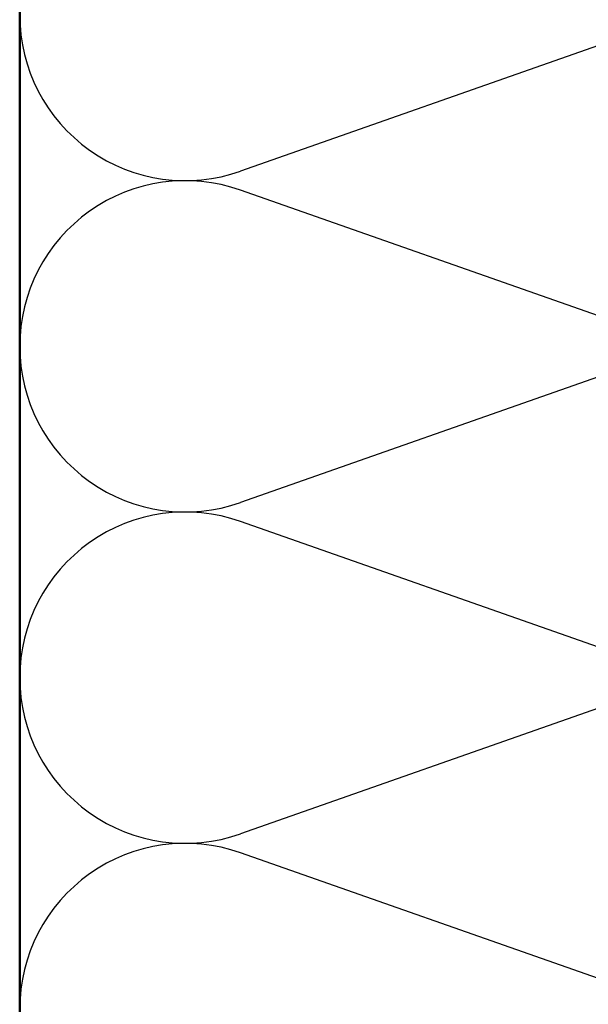
# Model space of a CAD drawing. Units: inches. Extents: x 0.6 to 33.4, y 0.5 to 21.4.
# Drawn here: x 5.7 to 8, y 7.5 to 11.5 of the extents above; entities that cross this region are included whole.
import ezdxf

# ---------------------------------------------------------------- set-up
doc = ezdxf.new("R2010")
doc.units = ezdxf.units.IN
doc.header["$LTSCALE"] = 2
doc.header["$MEASUREMENT"] = 0
doc.layers.add('Sketch Geometry (ANSI)', color=7, linetype='Continuous', lineweight=25)
doc.layers.add('Visible (ANSI)', color=7, linetype='Continuous', lineweight=50)

msp = doc.modelspace()

# ---------------------------------------------------------------- linework, layer by layer
at = {"layer": 'Sketch Geometry (ANSI)', "color": 150, "true_color": 0x0080ff}
for p, q in [((8.30689, 11.46096), (6.60473, 10.86241)), ((8.30689, 10.18741), (6.60473, 10.78596)), ((8.30689, 10.11096), (6.60473, 9.51241)), ((8.30689, 8.83741), (6.60473, 9.43596)), ((8.30689, 8.76096), (6.60473, 8.16241)), ((8.30689, 7.48741), (6.60473, 8.08596))]:
    msp.add_line(p, q, dxfattribs=at)
for centre, start, end in [((6.38081, 11.49918), 180, 289.3739), ((6.38081, 10.14918), 70.6261, 180), ((6.38081, 10.14918), 180, 289.3739), ((6.38081, 8.79918), 70.6261, 180), ((6.38081, 8.79918), 180, 289.3739), ((6.38081, 7.44918), 70.6261, 180)]:
    msp.add_arc(centre, 0.675, start, end, dxfattribs=at)
at = {"layer": 'Visible (ANSI)', "color": 36, "true_color": 0x804000}
msp.add_line((5.70581, 4.83429), (5.70581, 14.19918), dxfattribs=at)

doc.saveas('drawing.dxf')
